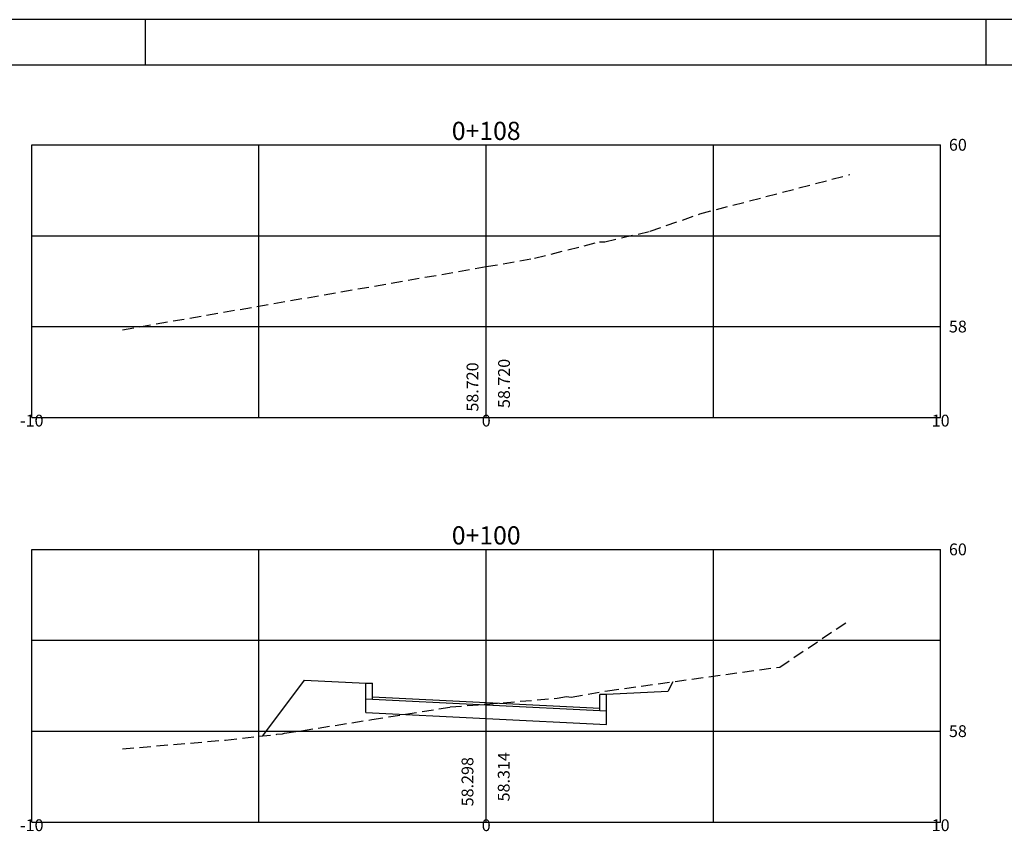
# Model space of a CAD drawing. Extents: x 9957 to 20639, y 9806 to 20117.
# Drawn here: x 10090 to 10199, y 9866 to 9955 of the extents above; entities that cross this region are included whole.
import ezdxf
from ezdxf.enums import TextEntityAlignment as Align

# ---------------------------------------------------------------- set-up
doc = ezdxf.new("R2010")
doc.units = 0
doc.header["$LTSCALE"] = 5
doc.header["$MEASUREMENT"] = 0
doc.linetypes.add('HIDDEN', pattern=[0.375, 0.25, -0.125])
doc.layers.get('0').update_dxf_attribs({"linetype": 'CONTINUOUS'})
for name, color, linetype in [('MF-PROJ', 6, 'CONTINUOUS'), ('PEGCT', 7, 'CONTINUOUS'), ('PROJETO', 6, 'CONTINUOUS'), ('XEG', 3, 'HIDDEN'), ('XGRID', 7, 'CONTINUOUS'), ('XGRIDT', 7, 'CONTINUOUS')]:
    doc.layers.add(name, color=color, linetype=linetype)
doc.styles.add('2MM', font='simplex.shx', dxfattribs={"height": 1})

msp = doc.modelspace()

# ---------------------------------------------------------------- linework, layer by layer
at = {"color": 15}
for p, q in [((10289.18, 9954.92), (9959.52, 9954.92)), ((10104.18, 9949.92), (10104.18, 9954.92)), ((10196.68, 9949.92), (10196.68, 9954.92)), ((10196.68, 9949.92), (10196.68, 9954.92))]:
    msp.add_line(p, q, dxfattribs=at)
at = {"color": 6}
msp.add_line((10284.18, 9949.92), (9972.02, 9949.92), dxfattribs=at)
at = {"layer": 'MF-PROJ'}
for p, q in [((10121.68, 9882.23), (10128.42, 9881.9)), ((10128.42, 9878.68), (10128.42, 9881.9)), ((10128.42, 9881.9), (10129.17, 9881.9)), ((10129.17, 9880.15), (10129.17, 9881.9)), ((10161.67, 9880.98), (10154.92, 9880.65)), ((10128.42, 9880.18), (10154.92, 9878.86)), ((10129.17, 9880.4), (10154.17, 9879.15)), ((10141.67, 9878.02), (10141.67, 9879.77)), ((10154.17, 9878.9), (10154.17, 9880.65)), ((10154.92, 9880.65), (10154.17, 9880.65)), ((10154.92, 9877.36), (10154.92, 9880.65)), ((10128.42, 9878.68), (10154.92, 9877.36))]:
    msp.add_line(p, q, dxfattribs=at)
at = {"layer": 'PROJETO'}
for p, q in [((10117.09, 9876.11), (10121.68, 9882.23)), ((10162.2, 9882.06), (10161.67, 9880.98))]:
    msp.add_line(p, q, dxfattribs=at)
at = {"layer": 'XEG'}
for p, q in [((10165.19, 9933.55), (10181.67, 9937.87)), ((10159.71, 9931.64), (10165.19, 9933.55)), ((10154.73, 9930.48), (10159.71, 9931.64)), ((10147, 9928.66), (10154.14, 9930.48)), ((10154.14, 9930.48), (10154.73, 9930.48)), ((10141.67, 9927.74), (10147, 9928.66)), ((10101.67, 9920.8), (10141.67, 9927.74)), ((10173.96, 9883.68), (10181.67, 9888.85)), ((10155.02, 9881.07), (10173.96, 9883.68)), ((10151.03, 9880.38), (10155.02, 9881.07)), ((10141.67, 9879.61), (10149.47, 9880.25)), ((10149.47, 9880.25), (10150.5, 9880.43)), ((10150.5, 9880.43), (10151.03, 9880.38)), ((10129.07, 9877.9), (10136.44, 9879.08)), ((10136.44, 9879.08), (10137.7, 9879.29)), ((10137.7, 9879.29), (10141.67, 9879.61)), ((10119.49, 9876.39), (10129.07, 9877.9)), ((10101.67, 9874.68), (10112.98, 9875.65)), ((10112.98, 9875.65), (10118.65, 9876.28)), ((10118.65, 9876.28), (10119.24, 9876.35)), ((10119.24, 9876.35), (10119.49, 9876.39))]:
    msp.add_line(p, q, dxfattribs=at)
at = {"layer": 'XGRID'}
for p, q in [((10091.67, 9941.15), (10191.67, 9941.15)), ((10091.67, 9911.15), (10091.67, 9941.15)), ((10116.67, 9911.15), (10116.67, 9941.15)), ((10141.67, 9911.15), (10141.67, 9941.15)), ((10166.67, 9911.15), (10166.67, 9941.15)), ((10191.67, 9911.15), (10191.67, 9941.15)), ((10091.67, 9931.15), (10191.67, 9931.15)), ((10091.67, 9921.15), (10191.67, 9921.15)), ((10091.67, 9911.15), (10191.67, 9911.15)), ((10091.67, 9896.63), (10191.67, 9896.63)), ((10091.67, 9866.63), (10091.67, 9896.63)), ((10116.67, 9866.63), (10116.67, 9896.63)), ((10141.67, 9866.63), (10141.67, 9896.63)), ((10166.67, 9866.63), (10166.67, 9896.63)), ((10191.67, 9866.63), (10191.67, 9896.63)), ((10091.67, 9886.63), (10191.67, 9886.63)), ((10091.67, 9876.63), (10191.67, 9876.63)), ((10091.67, 9866.63), (10191.67, 9866.63))]:
    msp.add_line(p, q, dxfattribs=at)

# ---------------------------------------------------------------- texts
at = {"layer": 'PEGCT', "color": 2, "style": '2MM'}
for s, p in [('58.720', (10144.28, 9914.89)), ('58.314', (10144.25, 9871.61))]:
    msp.add_text(s, height=1.3, rotation=90, dxfattribs=at).set_placement(p, align=Align.CENTER)
at = {"layer": 'XGRIDT', "style": '2MM'}
for s, height, p in [('0+108', 2, (10141.67, 9941.68)), ('-10', 1.3, (10091.67, 9910.15)), ('0', 1.3, (10141.67, 9910.15)), ('10', 1.3, (10191.67, 9910.15)), ('0+100', 2, (10141.67, 9897.17)), ('-10', 1.3, (10091.67, 9865.63)), ('0', 1.3, (10141.67, 9865.63)), ('10', 1.3, (10191.67, 9865.63))]:
    msp.add_text(s, height=height, dxfattribs=at).set_placement(p, align=Align.CENTER)
for s, p in [('60', (10192.58, 9940.5)), ('58', (10192.58, 9920.5)), ('60', (10192.58, 9895.98)), ('58', (10192.58, 9875.98))]:
    msp.add_text(s, height=1.3, dxfattribs=at).set_placement(p)
for s, p in [('58.720', (10140.81, 9911.79)), ('58.298', (10140.26, 9868.36))]:
    msp.add_text(s, height=1.3, rotation=90, dxfattribs=at).set_placement(p)

doc.saveas('drawing.dxf')
